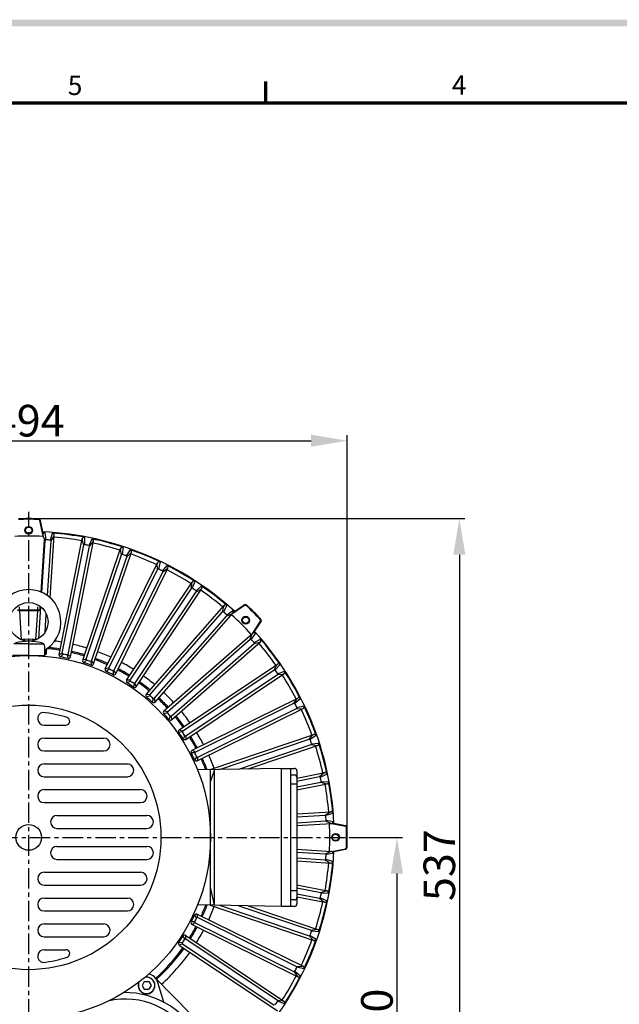
# Model space of a CAD drawing. Extents: x 183 to 14087, y 214 to 2318.
# Drawn here: x 669 to 1134, y 788 to 1551 of the extents above; entities that cross this region are included whole.
import ezdxf

# ---------------------------------------------------------------- set-up
doc = ezdxf.new("R2010")
doc.units = 0
doc.header["$LTSCALE"] = 0.5
doc.linetypes.add('CENTER', pattern=[50.8, 31.75, -6.35, 6.35, -6.35])
doc.linetypes.add('DASHED2', pattern=[9.525, 6.35, -3.175])
doc.layers.get('0').update_dxf_attribs({"linetype": 'CONTINUOUS'})
doc.layers.get('DEFPOINTS').update_dxf_attribs({"linetype": 'CONTINUOUS'})
doc.layers.add('경계(ISO)', color=7, linetype='CONTINUOUS', lineweight=70)
doc.styles.get("Standard").update_dxf_attribs({"font": '나눔고딕.ttf'})
doc.styles.add('주 문자 (ISO)', font='tahoma.ttf')
doc.dimstyles.new('ISO-25_WS', dxfattribs={"dimscale": 2, "dimtxt": 2.5, "dimasz": 2.5, "dimexe": 1.25, "dimexo": 0.625, "dimtad": 1, "dimdec": 1, "dimdsep": 46, "dimtxsty": 'Standard', "dimcen": 2.5, "dimaunit": 1, "dimazin": 2, "dimtfac": 1, "dimtdec": 1, "dimtmove": 0, "dimatfit": 3, "dimfxl": 0, "dimtolj": 1, "dimtzin": 0, "dimarcsym": 0})

# ---------------------------------------------------------------- blocks, each defined once
blk = doc.blocks.new('경계 기본 경계')
at = {"layer": '경계(ISO)', "color": 7}
blk.add_line((140, 287), (140, 290.9), dxfattribs=at)
at = {"layer": '경계(ISO)', "color": 7, "flags": 128}
blk.add_lwpolyline([(10, 10), (10, 287), (410, 287), (410, 10), (10, 10)], dxfattribs=at)
at = {"layer": '경계(ISO)', "color": 7, "char_height": 3.5, "attachment_point": 7, "style": '주 문자 (ISO)'}
for s, insert in [('5', (103.98, 287.33)), ('4', (173.78, 287.4))]:
    blk.add_mtext(s, dxfattribs=dict(at, insert=insert))
blk = doc.blocks.new('*D376')
at = {"color": 0, "lineweight": -2, "ltscale": 0.2}
for p, q in [((429.2, 919.95), (429.2, 1229.53)), ((923.2, 919.95), (923.2, 1229.53)), ((457.2, 1225.15), (895.2, 1225.15))]:
    blk.add_line(p, q, dxfattribs=at)
at = {"color": 0, "lineweight": 18, "ltscale": 0.2}
for points in [[(457.2, 1229.82), (457.2, 1220.49), (429.2, 1225.15)], [(895.2, 1229.82), (895.2, 1220.49), (923.2, 1225.15)]]:
    blk.add_solid(points, dxfattribs=at)
at = {"layer": 'DEFPOINTS', "color": 0, "lineweight": 18, "ltscale": 0.2}
for p in [(923.2, 1225.15), (429.2, 917.76), (923.2, 917.76)]:
    blk.add_point(p, dxfattribs=at)
at = {"color": 0, "lineweight": 13, "ltscale": 0.2, "insert": (676.2, 1240.68), "char_height": 24.5, "attachment_point": 5}
blk.add_mtext('\\A1;494', dxfattribs=at)
blk = doc.blocks.new('*D383')
at = {"color": 0, "lineweight": -2, "ltscale": 0.2}
for p, q in [((678.39, 1164.76), (1014.54, 1164.76)), ((1010.16, 1136.76), (1010.16, 655.76)), ((880.39, 627.76), (1014.54, 627.76))]:
    blk.add_line(p, q, dxfattribs=at)
at = {"color": 0, "lineweight": 18, "ltscale": 0.2}
for points in [[(1005.49, 1136.76), (1014.83, 1136.76), (1010.16, 1164.76)], [(1005.49, 655.76), (1014.83, 655.76), (1010.16, 627.76)]]:
    blk.add_solid(points, dxfattribs=at)
at = {"layer": 'DEFPOINTS', "color": 0, "lineweight": 18, "ltscale": 0.2}
for p in [(676.2, 1164.76), (878.2, 627.76), (1010.16, 627.76)]:
    blk.add_point(p, dxfattribs=at)
at = {"color": 0, "lineweight": 13, "ltscale": 0.2, "insert": (994.62, 896.26), "char_height": 24.5, "attachment_point": 5, "rotation": 90}
blk.add_mtext('\\A1;537', dxfattribs=at)
blk = doc.blocks.new('*D385')
at = {"color": 0, "lineweight": -2, "ltscale": 0.2}
for p, q in [((925.39, 917.76), (966.14, 917.76)), ((961.76, 889.76), (961.76, 655.76)), ((925.39, 627.76), (966.14, 627.76))]:
    blk.add_line(p, q, dxfattribs=at)
at = {"color": 0, "lineweight": 18, "ltscale": 0.2}
for points in [[(957.1, 889.76), (966.43, 889.76), (961.76, 917.76)], [(957.1, 655.76), (966.43, 655.76), (961.76, 627.76)]]:
    blk.add_solid(points, dxfattribs=at)
at = {"layer": 'DEFPOINTS', "color": 0, "lineweight": 18, "ltscale": 0.2}
for p in [(923.2, 917.76), (923.2, 627.76), (961.76, 627.76)]:
    blk.add_point(p, dxfattribs=at)
at = {"color": 0, "lineweight": 13, "ltscale": 0.2, "insert": (946.24, 772.76), "char_height": 24.5, "attachment_point": 5, "rotation": 90}
blk.add_mtext('\\A1;290', dxfattribs=at)

msp = doc.modelspace()

# ---------------------------------------------------------------- hatches: boundary and pattern name
at = {"ltscale": 0.5}
h = msp.add_hatch(color=6, dxfattribs=at)
h.paths.add_polyline_path([(216.19, 1551.4), (216.19, 241.75), (2091.18, 241.75), (2091.18, 1551.4)])
h.paths.add_polyline_path([(221.26, 1546.34), (221.26, 246.81), (2086.11, 246.81), (2086.11, 1546.34)], flags=16)

# ---------------------------------------------------------------- linework, layer by layer
at = {"color": 1, "linetype": 'CENTER'}
for p, q in [((676.2, 624.13), (676.2, 1170.12)), ((423.1, 917.76), (930.62, 917.76))]:
    msp.add_line(p, q, dxfattribs=at)
at = {"color": 0, "linetype": 'ByBlock'}
for p, q in [((687.08, 1152.54), (684.94, 1163.33)), ((687.2, 1154.5), (685.43, 1163.43)), ((687.27, 1153.17), (687.2, 1154.5)), ((685.9, 1107.8), (688.57, 1148.43)), ((686.39, 1107.59), (689.03, 1147.91)), ((690.74, 1105.1), (693.52, 1147.61)), ((692.88, 1103.38), (696.06, 1151.94)), ((699.78, 1059.35), (717.63, 1149.1)), ((708.61, 1057.59), (726.46, 1147.35)), ((702.28, 1060.4), (718.96, 1144.26)), ((706.7, 1059.52), (723.38, 1143.38)), ((718.06, 1055.06), (747.47, 1141.72)), ((726.58, 1052.17), (756, 1138.82)), ((720.68, 1055.78), (748.16, 1136.74)), ((724.94, 1054.33), (752.42, 1135.3)), ((735.62, 1048.42), (776.1, 1130.5)), ((738.31, 1048.79), (776.13, 1125.48)), ((742.35, 1046.8), (780.17, 1123.49)), ((743.69, 1044.44), (784.17, 1126.52)), ((752.17, 1039.55), (803.01, 1115.64)), ((754.88, 1039.56), (802.39, 1110.66)), ((758.63, 1037.06), (806.13, 1108.16)), ((759.65, 1034.55), (810.49, 1110.64)), ((670.68, 1070.81), (669.21, 1093.28)), ((681.73, 1070.81), (683.2, 1093.28)), ((684.06, 1071.98), (685.66, 1096.4)), ((685, 1093.95), (685.18, 1096.77)), ((688.88, 1076.74), (689.82, 1091.06)), ((767.42, 1028.59), (827.75, 1097.39)), ((770.11, 1028.25), (826.49, 1092.54)), ((774.18, 1022.65), (834.52, 1091.46)), ((834.6, 1091.56), (843.64, 1097.61)), ((834.85, 1092.08), (835.83, 1092.94)), ((835.83, 1092.94), (843.39, 1098)), ((773.49, 1025.28), (829.87, 1089.57)), ((849.91, 1076.08), (856.03, 1085.22)), ((851.38, 1077.38), (856.44, 1084.94)), ((781.1, 1015.74), (849.9, 1076.08)), ((850.49, 1076.39), (851.38, 1077.38)), ((783.73, 1015.05), (848.01, 1071.42)), ((787.03, 1008.97), (855.84, 1069.31)), ((690.08, 1060.63), (690.31, 1064.12)), ((786.7, 1011.66), (850.98, 1068.04)), ((792.99, 1001.21), (869.08, 1052.05)), ((795.51, 1000.18), (866.6, 1047.68)), ((797.99, 993.72), (874.08, 1044.56)), ((798.01, 996.44), (869.1, 1043.94)), ((802.89, 985.25), (884.96, 1025.72)), ((805.24, 983.9), (881.93, 1021.72)), ((806.87, 977.18), (888.94, 1017.65)), ((807.24, 979.87), (883.92, 1017.68)), ((816.84, 970.25), (897.27, 997.55)), ((824.24, 970.39), (893.74, 993.98)), ((839.03, 970.65), (895.19, 989.72)), ((846.43, 970.79), (900.16, 989.03)), ((884.2, 963.72), (905.79, 968.01)), ((884.2, 961.43), (901.83, 964.93)), ((884.2, 956.84), (902.71, 960.52)), ((884.2, 954.54), (907.55, 959.19)), ((884.2, 935.9), (910.39, 937.62)), ((884.2, 933.65), (906.06, 935.08)), ((884.2, 929.14), (906.35, 930.59)), ((884.2, 926.88), (910.98, 928.64)), ((911.11, 928.65), (921.77, 926.54)), ((911.64, 928.84), (912.95, 928.76)), ((912.95, 928.76), (921.87, 926.99)), ((884.2, 908.63), (910.98, 906.88)), ((910.99, 906.88), (921.77, 909.02)), ((912.95, 906.76), (921.87, 908.53)), ((884.2, 906.38), (906.35, 904.93)), ((884.2, 901.87), (906.06, 900.44)), ((911.62, 906.69), (912.95, 906.76)), ((884.2, 899.62), (910.39, 897.9)), ((884.2, 880.97), (907.55, 876.33)), ((884.2, 878.68), (902.71, 875)), ((884.2, 874.09), (901.83, 870.58)), ((884.2, 871.8), (905.79, 867.5)), ((816.84, 865.26), (897.27, 837.96)), ((824.24, 865.13), (893.74, 841.54)), ((839.03, 864.86), (895.19, 845.8)), ((846.43, 864.73), (900.16, 846.49)), ((806.87, 858.34), (888.94, 817.86)), ((807.24, 855.65), (883.92, 817.83)), ((802.88, 850.27), (884.96, 809.79)), ((805.24, 851.61), (881.93, 813.8)), ((797.99, 841.79), (874.08, 790.95)), ((792.98, 834.32), (869.08, 783.47)), ((795.51, 835.34), (866.6, 787.83)), ((798.01, 839.08), (869.1, 791.57))]:
    msp.add_line(p, q, dxfattribs=at)
at = {"color": 0, "ltscale": 0.1}
for p, q in [((688.66, 1153.93), (689.56, 1148.37)), ((693.06, 1148.14), (694.68, 1153.54)), ((689.03, 1147.91), (687.22, 1151.8)), ((693.52, 1147.61), (695.83, 1151.23)), ((718.96, 1144.26), (717.67, 1148.36)), ((719.38, 1150.28), (719.55, 1144.66)), ((722.99, 1143.97), (725.3, 1149.11)), ((723.38, 1143.38), (726.14, 1146.67)), ((748.16, 1136.74), (747.42, 1140.97)), ((749.36, 1142.66), (748.79, 1137.06)), ((752.11, 1135.93), (755.08, 1140.72)), ((752.42, 1135.3), (755.59, 1138.2)), ((776.13, 1125.48), (775.94, 1129.77)), ((778.09, 1131.19), (776.8, 1125.71)), ((779.94, 1124.15), (783.5, 1128.52)), ((780.17, 1123.49), (783.68, 1125.95)), ((802.39, 1110.66), (802.76, 1114.94)), ((805.07, 1116.06), (803.08, 1110.8)), ((805.99, 1108.85), (810.1, 1112.71)), ((806.13, 1108.16), (809.94, 1110.14)), ((826.49, 1092.54), (827.42, 1096.73)), ((829.86, 1097.54), (827.19, 1092.58)), ((829.83, 1090.27), (834.4, 1093.56)), ((829.87, 1089.57), (833.91, 1091.04)), ((852.01, 1075.95), (848.72, 1071.38)), ((848.01, 1071.42), (849.48, 1075.46)), ((850.98, 1068.04), (855.17, 1068.97)), ((851.03, 1068.74), (855.99, 1071.41)), ((688.71, 1061.68), (690.08, 1060.63)), ((702.28, 1060.4), (699.78, 1059.35)), ((706.1, 1059.13), (706.81, 1056.42)), ((706.7, 1059.52), (708.61, 1057.59)), ((720.68, 1055.78), (718.06, 1055.06)), ((724.3, 1054.02), (724.65, 1051.24)), ((724.94, 1054.33), (726.58, 1052.17)), ((738.31, 1048.79), (735.62, 1048.42)), ((741.67, 1046.58), (741.66, 1043.77)), ((742.35, 1046.8), (743.69, 1044.44)), ((866.6, 1047.68), (868.59, 1051.49)), ((871.15, 1051.65), (867.29, 1047.55)), ((869.24, 1044.63), (874.51, 1046.63)), ((754.88, 1039.56), (752.17, 1039.55)), ((869.1, 1043.94), (873.38, 1044.32)), ((757.93, 1036.93), (757.55, 1034.15)), ((758.63, 1037.06), (759.65, 1034.55)), ((770.11, 1028.25), (767.42, 1028.59)), ((772.78, 1025.24), (772.04, 1022.54)), ((773.49, 1025.28), (774.18, 1022.66)), ((881.93, 1021.72), (884.4, 1025.24)), ((886.96, 1025.06), (882.6, 1021.5)), ((783.73, 1015.05), (781.1, 1015.74)), ((883.92, 1017.68), (888.21, 1017.5)), ((884.15, 1018.35), (889.63, 1019.64)), ((785.99, 1011.72), (784.9, 1009.13)), ((786.7, 1011.66), (787.04, 1008.97)), ((795.51, 1000.18), (792.99, 1001.21)), ((797.31, 996.58), (795.9, 994.16)), ((798.01, 996.44), (797.99, 993.72)), ((893.74, 993.98), (896.64, 997.14)), ((899.16, 996.63), (894.37, 993.67)), ((805.24, 983.9), (802.89, 985.25)), ((895.19, 989.72), (899.42, 988.97)), ((895.5, 990.35), (901.1, 990.91)), ((806.56, 980.1), (804.84, 977.89)), ((807.24, 979.87), (806.87, 977.18)), ((901.83, 964.93), (905.12, 967.69)), ((907.55, 966.85), (902.42, 964.54)), ((902.71, 960.52), (906.8, 959.23)), ((903.1, 961.1), (908.73, 960.93)), ((906.06, 935.08), (909.68, 937.39)), ((911.98, 936.24), (906.59, 934.62)), ((906.82, 931.12), (912.37, 930.21)), ((906.35, 930.59), (910.24, 928.77)), ((906.06, 900.44), (909.68, 898.13)), ((906.35, 904.93), (910.24, 906.74)), ((906.59, 900.9), (911.98, 899.28)), ((912.37, 905.3), (906.82, 904.4)), ((901.83, 870.58), (905.12, 867.82)), ((902.42, 870.97), (907.55, 868.66)), ((902.71, 875), (906.8, 876.29)), ((908.73, 874.58), (903.1, 874.41)), ((807.24, 855.65), (806.87, 858.34)), ((805.02, 852.29), (802.22, 852.3)), ((805.24, 851.61), (802.89, 850.27)), ((798.01, 839.08), (797.99, 841.79)), ((893.74, 841.54), (896.64, 838.37)), ((894.37, 841.85), (899.16, 838.88)), ((895.19, 845.8), (899.42, 846.54)), ((901.1, 844.6), (895.5, 845.17)), ((795.37, 836.03), (792.6, 836.42)), ((795.51, 835.34), (792.99, 834.31)), ((883.92, 817.83), (888.21, 818.02)), ((889.63, 815.87), (884.15, 817.17)), ((881.93, 813.8), (884.4, 810.28)), ((882.6, 814.02), (886.96, 810.46)), ((869.1, 791.57), (873.38, 791.2)), ((874.51, 788.89), (869.24, 790.88))]:
    msp.add_line(p, q, dxfattribs=at)
at = {"color": 0, "linetype": 'DASHED2'}
for p, q in [((669.21, 1093.28), (668.91, 1097.86)), ((683.2, 1093.28), (683.5, 1097.86))]:
    msp.add_line(p, q, dxfattribs=at)
at = {"color": 0, "ltscale": 0.2}
for p, q in [((676.2, 1067.76), (664.71, 1067.76)), ((676.2, 1067.76), (687.7, 1067.76)), ((676.2, 1058.76), (663.7, 1058.76)), ((676.2, 1058.76), (688.7, 1058.76))]:
    msp.add_line(p, q, dxfattribs=at)
at = {"color": 0, "ltscale": 0.05}
for p, q in [((688.2, 1004.76), (705.02, 1004.76)), ((688.2, 994.76), (734.27, 994.76)), ((688.2, 984.76), (734.27, 984.76)), ((688.2, 974.76), (752.7, 974.76)), ((872.2, 971.26), (807.14, 970.08)), ((820.2, 970.31), (817.2, 961.26)), ((817.2, 865.26), (817.2, 970.26)), ((820.2, 865.2), (820.2, 970.31)), ((872.2, 864.26), (872.2, 971.26)), ((872.2, 971.26), (882.2, 971.26)), ((879.2, 971.26), (879.2, 864.26)), ((884.2, 969.26), (884.2, 866.26)), ((688.2, 964.76), (752.7, 964.76)), ((879.2, 966.26), (882.2, 966.26)), ((688.2, 954.76), (762.99, 954.76)), ((879.2, 959.26), (884.2, 959.26)), ((688.2, 944.76), (762.99, 944.76)), ((698.13, 934.76), (767.92, 934.76)), ((698.13, 924.76), (767.92, 924.76)), ((698.13, 910.76), (767.92, 910.76)), ((698.13, 900.76), (767.92, 900.76)), ((688.2, 890.76), (762.99, 890.76)), ((688.2, 880.76), (762.99, 880.76)), ((688.2, 870.76), (752.7, 870.76)), ((884.2, 876.26), (879.2, 876.26)), ((882.2, 864.26), (872.2, 864.26)), ((882.2, 869.26), (879.2, 869.26)), ((688.2, 860.76), (752.7, 860.76)), ((688.2, 850.76), (734.27, 850.76)), ((688.2, 840.76), (734.27, 840.76)), ((688.2, 830.76), (705.02, 830.76))]:
    msp.add_line(p, q, dxfattribs=at)
at = {"color": 0}
for p, q in [((765.8, 806.05), (769.41, 806.05)), ((765.8, 800.05), (769.41, 800.05))]:
    msp.add_line(p, q, dxfattribs=at)
for points in [[(684.93, 1164.28), (684.61, 1163.9)], [(844.35, 1098.25), (844.28, 1097.78)], [(856.69, 1085.9), (856.19, 1085.86)], [(922.72, 926.49), (922.34, 926.2)], [(922.72, 909.03), (922.34, 909.35)], [(774.09, 809.29), (829.58, 752.62)], [(765.8, 806.05), (764.1, 803.05)], [(764.1, 803.05), (765.8, 800.05)], [(769.41, 806.05), (771.1, 803.05)], [(771.1, 803.05), (769.41, 800.05)], [(780.96, 790.07), (776.3, 805.35)]]:
    msp.add_lwpolyline(points, dxfattribs=at)
at = {"color": 0, "ltscale": 0.1}
for points in [[(685, 1093.95), (667.41, 1093.95)], [(667.41, 1093.95), (669.21, 1093.28)], [(683.2, 1093.28), (669.21, 1093.28)], [(683.2, 1093.28), (685, 1093.95)], [(702.68, 1059.81), (700.99, 1057.58)], [(721, 1055.14), (719.03, 1053.15)], [(738.54, 1048.12), (736.33, 1046.4)], [(755.03, 1038.87), (752.61, 1037.45)], [(770.16, 1027.54), (767.58, 1026.45)], [(783.69, 1014.34), (780.98, 1013.6)], [(795.37, 999.48), (792.6, 999.1)], [(805.02, 983.23), (802.22, 983.21)], [(806.56, 855.42), (804.84, 857.63)], [(797.31, 838.93), (795.9, 841.35)]]:
    msp.add_lwpolyline(points, dxfattribs=at)
at = {"color": 0, "ltscale": 0.2}
msp.add_lwpolyline([(688.7, 1058.76), (688.7, 1065.52)], dxfattribs=at)
at = {"color": 0, "ltscale": 0.05}
for points in [[(820.2, 865.2), (817.2, 879.26)], [(872.2, 864.26), (807.14, 865.44)]]:
    msp.add_lwpolyline(points, dxfattribs=at)
at = {"color": 0, "ltscale": 0.1}
for centre, radius in [((676.2, 1155.76), 3), ((676.2, 1155.76), 2.5), ((844.49, 1086.05), 3), ((844.49, 1086.05), 2.5), ((914.2, 917.76), 3), ((914.2, 917.76), 2.5)]:
    msp.add_circle(centre, radius, dxfattribs=at)
at = {"color": 0, "ltscale": 0.2}
msp.add_circle((676.2, 1084.76), 15, dxfattribs=at)
at = {"color": 0, "ltscale": 0.05}
for radius in [141, 102.5, 10]:
    msp.add_circle((676.2, 917.76), radius, dxfattribs=at)
at = {"color": 0}
for centre, radius, start, end in [((676.2, 917.76), 246.5, 88.18866, 91.82039), ((676.2, 917.76), 247, 88.18866, 91.81134), ((683.96, 1163.14), 1, 11.21011, 88.18866), ((683.96, 1163.14), 1.5, 11.21011, 88.18866), ((676.2, 917.76), 237, 47.66025, 87.33975), ((844.22, 1096.75), 1.5, 46.81134, 123.78989), ((844.2, 1096.78), 1, 46.82039, 123.78989), ((676.2, 917.76), 246.5, 43.18866, 46.82039), ((676.2, 917.76), 247, 43.18866, 46.81134), ((855.2, 1085.78), 1, 326.21011, 43.18866), ((855.2, 1085.78), 1.5, 326.21011, 43.18866), ((676.2, 917.76), 237, 2.66026, 42.33975), ((676.2, 917.76), 153.5, 87.92992, 92.07008), ((676.2, 917.76), 153.5, 80.42992, 82.46467), ((676.2, 917.76), 147, 80.50423, 84.49577), ((676.2, 917.76), 147, 73.00423, 76.99577), ((676.2, 917.76), 153.5, 72.92992, 77.07008), ((676.2, 917.76), 153.5, 65.42992, 69.57008), ((676.2, 917.76), 147, 65.50423, 69.49577), ((676.2, 917.76), 153.5, 57.92992, 62.07008), ((676.2, 917.76), 147, 58.00423, 61.99577), ((676.2, 917.76), 153.5, 50.42992, 54.57008), ((676.2, 917.76), 147, 50.50423, 54.49577), ((676.2, 917.76), 153.5, 42.92992, 47.07008), ((676.2, 917.76), 147, 43.00423, 46.99577), ((676.2, 917.76), 153.5, 35.42992, 39.57008), ((676.2, 917.76), 147, 35.50423, 39.49577), ((676.2, 917.76), 147, 28.00423, 31.99577), ((676.2, 917.76), 153.5, 27.92992, 32.07008), ((676.2, 917.76), 147, 20.897, 24.49577), ((676.2, 917.76), 153.5, 20.42992, 24.57008), ((921.58, 925.56), 1, 1.82039, 78.78989), ((921.58, 925.52), 1.5, 1.81134, 78.78989), ((676.2, 917.76), 246.5, 358.18866, 1.82039), ((676.2, 917.76), 247, 358.18866, 1.81134), ((921.58, 910), 1, 281.21011, 358.18866), ((921.58, 910), 1.5, 281.21011, 358.18866), ((676.2, 917.76), 237, 317.66027, 357.33975), ((676.2, 917.76), 147, 335.50423, 339.103), ((676.2, 917.76), 153.5, 335.42992, 339.57008), ((676.2, 917.76), 147, 328.00423, 331.99577), ((676.2, 917.76), 153.5, 327.92992, 332.07008), ((676.2, 917.76), 147, 312.079, 324.49577), ((676.2, 917.76), 153.5, 312.17713, 324.57008), ((767.6, 803.05), 6.5, 157.23669, 99.86032), ((767.6, 803.05), 6.35, 154.79074, 102.30628), ((767.6, 803.05), 9, 14.58398, 78.95784), ((751.2, 733.97), 63.5, 313.8448, 91.3166), ((751.2, 733.97), 58.5, 314.76486, 103.27768)]:
    msp.add_arc(centre, radius, start, end, dxfattribs=at)
at = {"color": 0, "ltscale": 0.1}
for centre, radius, start, end in [((688.58, 1152.43), 1.5, 86.98147, 204.98814), ((676.2, 917.76), 236.5, 86.98147, 87.32767), ((694.57, 1152.04), 1.5, 327.51186, 85.51855), ((676.2, 917.76), 236.5, 79.48147, 85.51855), ((676.2, 917.76), 233.5, 87.35428, 92.64574), ((689.53, 1147.87), 0.5, 86.68501, 176.25), ((676.2, 917.76), 231, 85.81501, 86.68501), ((693.02, 1147.64), 0.5, 356.25, 85.81501), ((676.2, 917.76), 233.5, 79.85428, 85.14574), ((719.1, 1148.81), 1.5, 79.48147, 197.48814), ((719.45, 1144.16), 0.5, 79.18501, 168.75), ((676.2, 917.76), 231, 78.31501, 79.18501), ((724.99, 1147.64), 1.5, 320.01186, 78.01855), ((676.2, 917.76), 236.5, 71.98147, 78.01855), ((676.2, 917.76), 233.5, 72.35428, 77.64574), ((722.89, 1143.48), 0.5, 348.75, 78.31501), ((748.89, 1141.23), 1.5, 71.98147, 189.98814), ((748.64, 1136.58), 0.5, 71.68501, 161.25), ((676.2, 917.76), 231, 70.81501, 71.68501), ((754.58, 1139.3), 1.5, 312.51186, 70.51855), ((676.2, 917.76), 236.5, 64.48147, 70.51855), ((676.2, 917.76), 233.5, 64.85428, 70.14574), ((751.95, 1135.46), 0.5, 341.25, 70.81501), ((777.44, 1129.83), 1.5, 64.48147, 182.48814), ((776.58, 1125.26), 0.5, 64.18501, 153.75), ((676.2, 917.76), 231, 63.31501, 64.18501), ((779.72, 1123.71), 0.5, 333.75, 63.31501), ((676.2, 917.76), 233.5, 57.35428, 62.64574), ((782.82, 1127.18), 1.5, 305.01186, 63.01855), ((676.2, 917.76), 236.5, 56.98147, 63.01855), ((804.26, 1114.8), 1.5, 56.98147, 174.98814), ((802.8, 1110.38), 0.5, 56.68501, 146.25), ((676.2, 917.76), 231, 55.81501, 56.68501), ((805.71, 1108.43), 0.5, 326.25, 55.81501), ((676.2, 917.76), 233.5, 49.85428, 55.14574), ((809.25, 1111.47), 1.5, 297.51186, 55.51855), ((676.2, 917.76), 236.5, 49.48147, 55.51855), ((826.86, 1092.21), 0.5, 49.18501, 138.75), ((676.2, 917.76), 231, 48.31501, 49.18501), ((828.88, 1096.4), 1.5, 49.48147, 167.48814), ((833.39, 1092.45), 1.5, 290.01186, 48.01855), ((676.2, 917.76), 236.5, 47.6737, 48.01855), ((829.49, 1089.9), 0.5, 318.75, 48.31501), ((676.2, 917.76), 233.5, 42.35428, 47.64574), ((850.89, 1074.95), 1.5, 41.98147, 159.98814), ((676.2, 917.76), 236.5, 41.98147, 42.32767), ((848.34, 1071.05), 0.5, 41.68501, 131.25), ((676.2, 917.76), 231, 40.81501, 41.68501), ((850.65, 1068.42), 0.5, 311.25, 40.81501), ((676.2, 917.76), 233.5, 34.85428, 40.14574), ((854.85, 1070.44), 1.5, 282.51186, 40.51855), ((676.2, 917.76), 236.5, 34.48147, 40.51855), ((688.58, 1060.72), 1.5, 274.70834, 356.25), ((676.2, 917.76), 148, 80.49239, 84.07583), ((676.2, 917.76), 148, 72.99239, 77.00765), ((701.25, 1059.06), 1.5, 168.75, 259.94792), ((676.2, 917.76), 142, 77.55211, 79.94792), ((702.77, 1060.3), 0.5, 168.75, 259.44153), ((676.2, 917.76), 144.5, 78.0585, 79.44153), ((706.21, 1059.62), 0.5, 258.0585, 348.75), ((707.13, 1057.88), 1.5, 257.55211, 348.75), ((719.48, 1054.58), 1.5, 161.25, 252.44792), ((676.2, 917.76), 142, 70.05211, 72.44792), ((721.15, 1055.62), 0.5, 161.25, 251.94153), ((676.2, 917.76), 144.5, 70.5585, 71.94153), ((724.47, 1054.49), 0.5, 250.5585, 341.25), ((676.2, 917.76), 148, 65.49239, 69.50765), ((725.16, 1052.65), 1.5, 250.05211, 341.25), ((736.97, 1047.76), 1.5, 153.75, 244.94792), ((676.2, 917.76), 142, 62.55211, 64.94792), ((738.76, 1048.57), 0.5, 153.75, 244.44153), ((676.2, 917.76), 144.5, 63.0585, 64.44153), ((741.9, 1047.02), 0.5, 243.0585, 333.75), ((676.2, 917.76), 148, 57.99239, 62.00765), ((866.88, 1047.27), 0.5, 34.18501, 123.75), ((676.2, 917.76), 231, 33.31501, 34.18501), ((869.92, 1050.8), 1.5, 34.48147, 152.48814), ((873.25, 1045.81), 1.5, 275.01186, 33.01855), ((676.2, 917.76), 236.5, 26.98147, 33.01855), ((742.35, 1045.1), 1.5, 242.55211, 333.75), ((753.42, 1038.71), 1.5, 146.25, 237.44792), ((755.3, 1039.28), 0.5, 146.25, 236.94153), ((676.2, 917.76), 144.5, 55.5585, 56.94153), ((676.2, 917.76), 148, 50.49239, 54.50765), ((868.82, 1044.36), 0.5, 303.75, 33.31501), ((676.2, 917.76), 233.5, 27.35428, 32.64574), ((676.2, 917.76), 142, 55.05211, 57.44792), ((758.4, 1035.38), 1.5, 235.05211, 326.25), ((758.21, 1037.34), 0.5, 235.5585, 326.25), ((768.54, 1027.6), 1.5, 138.75, 229.94792), ((676.2, 917.76), 142, 47.55211, 49.94792), ((770.49, 1027.92), 0.5, 138.75, 229.44153), ((676.2, 917.76), 144.5, 48.0585, 49.44153), ((773.05, 1023.65), 1.5, 227.55211, 318.75), ((773.12, 1025.61), 0.5, 228.0585, 318.75), ((676.2, 917.76), 148, 42.99239, 47.00765), ((885.62, 1024.38), 1.5, 26.98147, 144.98814), ((782.09, 1014.61), 1.5, 131.25, 222.44792), ((784.06, 1014.67), 0.5, 131.25, 221.94153), ((882.15, 1021.27), 0.5, 26.68501, 116.25), ((676.2, 917.76), 231, 25.81501, 26.68501), ((883.7, 1018.13), 0.5, 296.25, 25.81501), ((676.2, 917.76), 233.5, 19.85428, 25.14574), ((888.28, 1019), 1.5, 267.51186, 25.51855), ((676.2, 917.76), 236.5, 19.48147, 25.51855), ((676.2, 917.76), 142, 40.05211, 42.44792), ((676.2, 917.76), 144.5, 40.5585, 41.94153), ((786.05, 1010.1), 1.5, 220.05211, 311.25), ((786.37, 1012.04), 0.5, 220.5585, 311.25), ((676.2, 917.76), 148, 35.49239, 39.50765), ((793.83, 999.96), 1.5, 123.75, 214.94792), ((795.79, 999.76), 0.5, 123.75, 214.44153), ((676.2, 917.76), 142, 32.55211, 34.94792), ((676.2, 917.76), 144.5, 33.0585, 34.44153), ((797.16, 994.97), 1.5, 212.55211, 303.75), ((797.73, 996.85), 0.5, 213.0585, 303.75), ((676.2, 917.76), 148, 27.99239, 32.00765), ((893.9, 993.5), 0.5, 19.18501, 108.75), ((676.2, 917.76), 231, 18.31501, 19.18501), ((897.75, 996.13), 1.5, 19.48147, 137.48814), ((803.55, 983.9), 1.5, 116.25, 207.44792), ((895.03, 990.19), 0.5, 288.75, 18.31501), ((676.2, 917.76), 233.5, 12.35428, 17.64574), ((899.68, 990.45), 1.5, 260.01186, 18.01855), ((676.2, 917.76), 236.5, 11.98147, 18.01855), ((676.2, 917.76), 142, 25.05211, 27.44792), ((806.2, 978.52), 1.5, 205.05211, 296.25), ((805.47, 983.45), 0.5, 116.25, 206.94153), ((676.2, 917.76), 144.5, 25.5585, 26.94153), ((807.01, 980.32), 0.5, 205.5585, 296.25), ((676.2, 917.76), 148, 20.75728, 24.50765), ((901.93, 964.44), 0.5, 11.68501, 101.25), ((676.2, 917.76), 231, 10.81501, 11.68501), ((906.08, 966.54), 1.5, 11.98147, 129.98814), ((902.61, 961.01), 0.5, 281.25, 10.81501), ((676.2, 917.76), 233.5, 4.85428, 10.14574), ((907.25, 960.66), 1.5, 252.51186, 10.51855), ((676.2, 917.76), 236.5, 4.48147, 10.51855), ((906.09, 934.58), 0.5, 4.18501, 93.75), ((906.32, 931.09), 0.5, 273.75, 3.31501), ((676.2, 917.76), 231, 3.31501, 4.18501), ((910.48, 936.12), 1.5, 4.48147, 122.48814), ((676.2, 917.76), 233.5, 357.35428, 2.64574), ((910.88, 930.13), 1.5, 245.01186, 3.01855), ((676.2, 917.76), 236.5, 2.6737, 3.01855), ((906.09, 900.94), 0.5, 266.25, 355.81501), ((906.32, 904.43), 0.5, 356.68501, 86.25), ((676.2, 917.76), 231, 355.81501, 356.68501), ((910.88, 905.38), 1.5, 356.98147, 114.98814), ((676.2, 917.76), 236.5, 356.98147, 357.32767), ((676.2, 917.76), 233.5, 349.85428, 355.14574), ((676.2, 917.76), 236.5, 349.48147, 355.51855), ((910.48, 899.4), 1.5, 237.51186, 355.51855), ((901.93, 871.07), 0.5, 258.75, 348.31501), ((676.2, 917.76), 231, 348.31501, 349.18501), ((902.61, 874.51), 0.5, 349.18501, 78.75), ((907.25, 874.86), 1.5, 349.48147, 107.48814), ((676.2, 917.76), 148, 335.49239, 339.24275), ((676.2, 917.76), 233.5, 342.35428, 347.64574), ((676.2, 917.76), 236.5, 341.98147, 348.01855), ((906.08, 868.97), 1.5, 230.01186, 348.01855), ((676.2, 917.76), 142, 332.55211, 334.94792), ((806.2, 856.99), 1.5, 63.75, 154.94792), ((676.2, 917.76), 144.5, 333.0585, 334.44153), ((807.01, 855.2), 0.5, 63.75, 154.44153), ((676.2, 917.76), 148, 327.99239, 332.00765), ((803.55, 851.61), 1.5, 152.55211, 243.75), ((805.47, 852.06), 0.5, 153.0585, 243.75), ((676.2, 917.76), 142, 325.05211, 327.44792), ((797.16, 840.55), 1.5, 56.25, 147.44792), ((893.9, 842.01), 0.5, 251.25, 340.81501), ((676.2, 917.76), 231, 340.81501, 341.68501), ((895.03, 845.33), 0.5, 341.68501, 71.25), ((899.68, 845.07), 1.5, 341.98147, 99.98814), ((676.2, 917.76), 148, 312.09467, 324.50765), ((793.83, 835.56), 1.5, 145.05211, 236.25), ((795.79, 835.75), 0.5, 145.5585, 236.25), ((676.2, 917.76), 144.5, 325.5585, 326.94153), ((797.73, 838.66), 0.5, 56.25, 146.94153), ((676.2, 917.76), 233.5, 334.85428, 340.14574), ((676.2, 917.76), 236.5, 334.48147, 340.51855), ((897.75, 839.39), 1.5, 222.51186, 340.51855), ((676.2, 917.76), 231, 333.31501, 334.18501), ((883.7, 817.38), 0.5, 334.18501, 63.75), ((888.28, 816.52), 1.5, 334.48147, 92.48814), ((676.2, 917.76), 233.5, 327.35428, 332.64574), ((676.2, 917.76), 236.5, 326.98147, 333.01855), ((882.15, 814.24), 0.5, 243.75, 333.31501), ((885.62, 811.14), 1.5, 215.01186, 333.01855), ((676.2, 917.76), 231, 325.81501, 326.68501), ((868.82, 791.16), 0.5, 326.68501, 56.25), ((873.25, 789.7), 1.5, 326.98147, 84.98814)]:
    msp.add_arc(centre, radius, start, end, dxfattribs=at)
at = {"color": 0, "ltscale": 0.2}
for centre, radius, start, end in [((676.2, 1084.76), 25, 303.61237, 236.38763), ((676.2, 1029.7), 40.06, 75.14796, 104.85204), ((685.7, 1065.52), 3, 0, 75.14796), ((691.7, 1061.44), 3, 123.61237, 180)]:
    msp.add_arc(centre, radius, start, end, dxfattribs=at)
at = {"color": 0, "ltscale": 0.05}
for centre, radius, start, end in [((688.2, 1009.76), 5, 102.31249, 270), ((676.2, 917.76), 97.5, 72.24721, 83.56123), ((705.02, 1007.76), 3, 270, 72.24721), ((688.2, 989.76), 5, 90, 270), ((734.27, 989.76), 5, 270, 90), ((688.2, 969.76), 5, 90, 270), ((752.7, 969.76), 5, 270, 90), ((882.2, 969.26), 2, 0, 90), ((882.2, 964.26), 2, 0, 90), ((688.2, 949.76), 5, 90, 270), ((762.99, 949.76), 5, 270, 90), ((698.13, 929.76), 5, 90, 270), ((767.92, 929.76), 5, 270, 90), ((698.13, 905.76), 5, 90, 270), ((767.92, 905.76), 5, 270, 90), ((688.2, 885.76), 5, 90, 270), ((762.99, 885.76), 5, 270, 90), ((688.2, 865.76), 5, 90, 270), ((752.7, 865.76), 5, 270, 90), ((882.2, 871.26), 2, 270, 0), ((882.2, 866.26), 2, 270, 0), ((688.2, 845.76), 5, 90, 270), ((734.27, 845.76), 5, 270, 90), ((688.2, 825.76), 5, 90, 257.68751), ((676.2, 917.76), 97.5, 276.43877, 287.75279), ((705.02, 827.76), 3, 287.75279, 90)]:
    msp.add_arc(centre, radius, start, end, dxfattribs=at)

# ---------------------------------------------------------------- block references
at = {"color": 0, "xscale": 4.267147926159363, "yscale": 4.267147926159363, "zscale": 4.267147926159363}
msp.add_blockref('경계 기본 경계', (262.82, 262.28), dxfattribs=at)

# ---------------------------------------------------------------- dimensions: what is measured, and where the dimension line sits
at = {"color": 0, "lineweight": 13, "ltscale": 0.2}
dim = msp.add_linear_dim(base=(923.2, 1225.15), p1=(429.2, 917.76), p2=(923.2, 917.76), dimstyle='ISO-25_WS', override={"dimscale": 3.5, "dimtxt": 7, "dimasz": 8}, dxfattribs=at)
dim.commit()
dim.dimension.update_dxf_attribs({"geometry": '*D376', "text_midpoint": (676.2, 1240.68)})
dim = msp.add_linear_dim(base=(1010.16, 627.76), p1=(676.2, 1164.76), p2=(878.2, 627.76), angle=90, dimstyle='ISO-25_WS', override={"dimscale": 3.5, "dimtxt": 7, "dimasz": 8}, dxfattribs=at)
dim.commit()
dim.dimension.update_dxf_attribs({"geometry": '*D383', "text_midpoint": (1010.16, 896.26), "dimtype": 160})
dim = msp.add_linear_dim(base=(961.76, 627.76), p1=(923.2, 917.76), p2=(923.2, 627.76), angle=90, dimstyle='ISO-25_WS', override={"dimscale": 3.5, "dimtxt": 7, "dimasz": 8}, dxfattribs=at)
dim.commit()
dim.dimension.update_dxf_attribs({"geometry": '*D385', "text_midpoint": (946.24, 772.76)})

doc.saveas('drawing.dxf')
